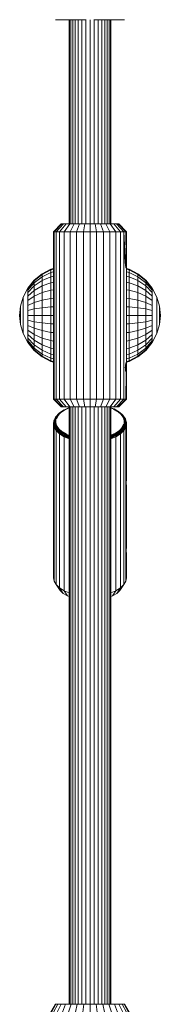
# Model space of a CAD drawing. Units: millimetres. Extents: x 103 to 578302, y -415 to 596964.
# Drawn here: x 3116 to 3170, y 5937 to 6314 of the extents above; entities that cross this region are included whole.
import ezdxf

# ---------------------------------------------------------------- set-up
doc = ezdxf.new("R2010")
doc.units = ezdxf.units.MM
doc.layers.add('Контур', color=7, linetype='Continuous', lineweight=15)

msp = doc.modelspace()

# ---------------------------------------------------------------- linework, layer by layer
at = {"layer": 'Контур'}
for p, q in [((3129.642, 6313.933), (3129.46, 6313.95)), ((3129.859, 6313.933), (3129.642, 6313.933)), ((3130.555, 6313.933), (3129.859, 6313.933)), ((3131.761, 6313.933), (3130.555, 6313.933)), ((3133.449, 6313.933), (3131.761, 6313.933)), ((3134.642, 6313.933), (3133.449, 6313.933)), ((3133.449, 6313.933), (3136.985, 6313.933)), ((3134.642, 6235.86), (3134.642, 6313.933)), ((3134.812, 6235.86), (3134.812, 6313.933)), ((3135.3, 6235.86), (3135.3, 6313.933)), ((3135.528, 6313.933), (3138.273, 6313.933)), ((3135.528, 6313.933), (3137.084, 6313.933)), ((3136.05, 6235.86), (3136.05, 6313.933)), ((3136.985, 6235.86), (3136.985, 6313.933)), ((3137.857, 6313.933), (3139.705, 6313.933)), ((3137.857, 6313.933), (3138.377, 6313.933)), ((3138.109, 6235.86), (3138.109, 6313.933)), ((3139.464, 6235.86), (3139.464, 6313.933)), ((3140.276, 6313.933), (3139.811, 6313.933)), ((3140.276, 6313.933), (3141.189, 6313.933)), ((3141.003, 6235.86), (3141.003, 6313.933)), ((3142.642, 6235.86), (3142.642, 6313.933)), ((3142.642, 6313.933), (3142.642, 6313.933)), ((3145.007, 6313.933), (3144.095, 6313.933)), ((3147.427, 6313.933), (3144.216, 6313.933)), ((3144.281, 6235.86), (3144.281, 6313.933)), ((3147.427, 6313.933), (3145.579, 6313.933)), ((3149.756, 6313.933), (3145.698, 6313.933)), ((3145.819, 6235.86), (3145.819, 6313.933)), ((3151.834, 6313.933), (3147.125, 6313.933)), ((3147.175, 6235.86), (3147.175, 6313.933)), ((3148.299, 6235.86), (3148.299, 6313.933)), ((3149.234, 6313.933), (3149.234, 6235.86)), ((3149.984, 6313.933), (3149.984, 6235.86)), ((3150.472, 6313.933), (3150.472, 6235.86)), ((3150.642, 6313.933), (3150.642, 6235.86)), ((3151.834, 6313.933), (3150.642, 6313.933)), ((3151.834, 6313.933), (3153.523, 6313.933)), ((3154.729, 6313.933), (3153.523, 6313.933)), ((3155.425, 6313.933), (3154.729, 6313.933)), ((3155.642, 6313.933), (3155.425, 6313.933)), ((3155.824, 6313.95), (3155.642, 6313.933)), ((3131.642, 6235.86), (3128.642, 6232.86)), ((3128.876, 6232.86), (3128.642, 6232.86)), ((3128.642, 6232.86), (3128.642, 6168.86)), ((3131.826, 6235.86), (3128.876, 6232.86)), ((3129.625, 6232.86), (3128.876, 6232.86)), ((3128.876, 6232.86), (3128.876, 6168.86)), ((3129.625, 6232.86), (3132.414, 6235.86)), ((3130.924, 6232.86), (3129.625, 6232.86)), ((3129.625, 6232.86), (3129.625, 6168.86)), ((3130.924, 6232.86), (3133.435, 6235.86)), ((3132.742, 6232.86), (3130.924, 6232.86)), ((3130.924, 6232.86), (3130.924, 6168.86)), ((3131.826, 6235.86), (3131.642, 6235.86)), ((3131.826, 6235.86), (3132.414, 6235.86)), ((3133.435, 6235.86), (3132.414, 6235.86)), ((3132.742, 6232.86), (3134.864, 6235.86)), ((3134.981, 6232.86), (3132.742, 6232.86)), ((3132.742, 6232.86), (3132.742, 6168.86)), ((3134.864, 6235.86), (3133.435, 6235.86)), ((3136.623, 6235.86), (3134.864, 6235.86)), ((3134.981, 6232.86), (3136.623, 6235.86)), ((3137.489, 6232.86), (3134.981, 6232.86)), ((3134.981, 6232.86), (3134.981, 6168.86)), ((3138.593, 6235.86), (3136.623, 6235.86)), ((3137.489, 6232.86), (3138.593, 6235.86)), ((3140.094, 6232.86), (3137.489, 6232.86)), ((3137.489, 6232.86), (3137.489, 6168.86)), ((3140.64, 6235.86), (3138.593, 6235.86)), ((3140.094, 6232.86), (3140.64, 6235.86)), ((3142.642, 6232.86), (3140.094, 6232.86)), ((3140.094, 6232.86), (3140.094, 6168.86)), ((3142.642, 6235.86), (3140.64, 6235.86)), ((3142.642, 6232.86), (3142.642, 6235.86)), ((3144.644, 6235.86), (3142.642, 6235.86)), ((3145.19, 6232.86), (3142.642, 6232.86)), ((3142.642, 6232.86), (3142.642, 6168.86)), ((3145.19, 6232.86), (3144.644, 6235.86)), ((3146.691, 6235.86), (3144.644, 6235.86)), ((3147.795, 6232.86), (3145.19, 6232.86)), ((3145.19, 6232.86), (3145.19, 6168.86)), ((3147.795, 6232.86), (3146.691, 6235.86)), ((3148.661, 6235.86), (3146.691, 6235.86)), ((3150.303, 6232.86), (3147.795, 6232.86)), ((3147.795, 6232.86), (3147.795, 6168.86)), ((3150.303, 6232.86), (3148.661, 6235.86)), ((3150.42, 6235.86), (3148.661, 6235.86)), ((3152.542, 6232.86), (3150.303, 6232.86)), ((3150.303, 6232.86), (3150.303, 6168.86)), ((3152.542, 6232.86), (3150.42, 6235.86)), ((3151.849, 6235.86), (3150.42, 6235.86)), ((3154.36, 6232.86), (3151.849, 6235.86)), ((3152.87, 6235.86), (3151.849, 6235.86)), ((3154.36, 6232.86), (3152.542, 6232.86)), ((3152.542, 6232.86), (3152.542, 6168.86)), ((3155.659, 6232.86), (3152.87, 6235.86)), ((3153.458, 6235.86), (3152.87, 6235.86)), ((3156.408, 6232.86), (3153.458, 6235.86)), ((3153.642, 6235.86), (3153.458, 6235.86)), ((3156.642, 6232.86), (3153.642, 6235.86)), ((3155.659, 6232.86), (3154.36, 6232.86)), ((3154.36, 6232.86), (3154.36, 6168.86)), ((3156.408, 6232.86), (3155.659, 6232.86)), ((3156.197, 6220.86), (3155.659, 6232.86)), ((3155.659, 6232.86), (3156.207, 6220.473)), ((3155.659, 6232.86), (3155.659, 6168.86)), ((3156.642, 6232.86), (3156.408, 6232.86)), ((3156.458, 6222.708), (3156.408, 6232.86)), ((3156.642, 6222.183), (3156.642, 6232.86)), ((3156.197, 6220.86), (3156.207, 6221.247)), ((3156.634, 6221.213), (3156.206, 6221.213)), ((3156.236, 6221.629), (3156.207, 6221.247)), ((3156.637, 6221.564), (3156.231, 6221.564)), ((3156.281, 6221.979), (3156.236, 6221.629)), ((3156.64, 6221.893), (3156.27, 6221.893)), ((3156.336, 6222.277), (3156.281, 6221.979)), ((3156.642, 6222.183), (3156.319, 6222.183)), ((3156.396, 6222.521), (3156.336, 6222.277)), ((3156.638, 6222.464), (3156.382, 6222.464)), ((3156.458, 6222.708), (3156.396, 6222.521)), ((3156.626, 6222.682), (3156.449, 6222.682)), ((3156.514, 6222.822), (3156.458, 6222.708)), ((3156.6, 6222.816), (3156.511, 6222.816)), ((3156.561, 6222.86), (3156.514, 6222.822)), ((3156.582, 6222.849), (3156.548, 6222.849)), ((3156.582, 6222.849), (3156.561, 6222.86)), ((3156.6, 6222.816), (3156.582, 6222.849)), ((3156.626, 6222.682), (3156.6, 6222.816)), ((3156.638, 6222.464), (3156.626, 6222.682)), ((3156.634, 6221.213), (3156.633, 6220.86)), ((3156.637, 6221.564), (3156.634, 6221.213)), ((3156.64, 6221.893), (3156.637, 6221.564)), ((3156.638, 6222.464), (3156.642, 6222.183)), ((3156.642, 6222.183), (3156.64, 6221.893)), ((3124.245, 6216.763), (3127.648, 6218.526)), ((3124.245, 6216.497), (3127.648, 6218.231)), ((3128.642, 6218.812), (3127.648, 6218.526)), ((3127.648, 6218.526), (3127.648, 6218.231)), ((3127.648, 6218.231), (3128.642, 6218.512)), ((3127.648, 6218.231), (3127.648, 6217.286)), ((3128.642, 6217.551), (3127.648, 6217.286)), ((3156.197, 6220.86), (3156.207, 6220.473)), ((3156.633, 6220.86), (3156.197, 6220.86)), ((3156.634, 6220.508), (3156.206, 6220.508)), ((3156.236, 6220.091), (3156.207, 6220.473)), ((3156.637, 6220.156), (3156.231, 6220.156)), ((3156.281, 6219.741), (3156.236, 6220.091)), ((3156.64, 6219.827), (3156.27, 6219.827)), ((3156.336, 6219.443), (3156.281, 6219.741)), ((3156.642, 6219.537), (3156.319, 6219.537)), ((3156.396, 6219.199), (3156.336, 6219.443)), ((3156.638, 6219.256), (3156.382, 6219.256)), ((3156.458, 6219.012), (3156.396, 6219.199)), ((3156.626, 6219.038), (3156.449, 6219.038)), ((3156.514, 6218.898), (3156.458, 6219.012)), ((3156.511, 6218.904), (3156.6, 6218.904)), ((3156.561, 6218.86), (3156.514, 6218.898)), ((3156.548, 6218.871), (3156.582, 6218.871)), ((3156.582, 6218.871), (3156.561, 6218.86)), ((3156.6, 6218.904), (3156.582, 6218.871)), ((3156.626, 6219.038), (3156.6, 6218.904)), ((3156.638, 6219.256), (3156.626, 6219.038)), ((3156.634, 6220.508), (3156.633, 6220.86)), ((3156.637, 6220.156), (3156.634, 6220.508)), ((3156.64, 6219.827), (3156.637, 6220.156)), ((3156.642, 6219.537), (3156.638, 6219.256)), ((3156.642, 6219.537), (3156.64, 6219.827)), ((3156.642, 6182.183), (3156.642, 6219.537)), ((3156.642, 6218.812), (3157.636, 6218.526)), ((3156.642, 6218.512), (3157.636, 6218.231)), ((3156.642, 6217.551), (3157.636, 6217.286)), ((3157.636, 6218.526), (3161.039, 6216.763)), ((3157.636, 6218.526), (3157.636, 6218.231)), ((3157.636, 6218.231), (3161.039, 6216.497)), ((3157.636, 6218.231), (3157.636, 6217.286)), ((3118.739, 6211.257), (3121.207, 6214.295)), ((3118.739, 6211.083), (3121.207, 6214.071)), ((3121.207, 6214.295), (3124.245, 6216.763)), ((3121.207, 6214.071), (3124.245, 6216.497)), ((3124.245, 6215.646), (3121.207, 6213.352)), ((3121.207, 6214.295), (3121.207, 6214.071)), ((3124.245, 6214.171), (3121.207, 6212.105)), ((3121.207, 6214.071), (3121.207, 6213.352)), ((3127.648, 6217.286), (3124.245, 6215.646)), ((3124.245, 6216.763), (3124.245, 6216.497)), ((3124.245, 6216.497), (3124.245, 6215.646)), ((3127.648, 6215.646), (3124.245, 6214.171)), ((3124.245, 6215.646), (3124.245, 6214.171)), ((3124.245, 6214.171), (3124.245, 6212.105)), ((3127.648, 6217.286), (3127.648, 6215.646)), ((3128.642, 6215.886), (3127.648, 6215.646)), ((3127.648, 6215.646), (3127.648, 6213.352)), ((3156.642, 6215.886), (3157.636, 6215.646)), ((3157.636, 6217.286), (3161.039, 6215.646)), ((3157.636, 6215.646), (3157.636, 6217.286)), ((3157.636, 6215.646), (3161.039, 6214.171)), ((3157.636, 6213.352), (3157.636, 6215.646)), ((3161.039, 6216.763), (3164.077, 6214.295)), ((3161.039, 6216.763), (3161.039, 6216.497)), ((3161.039, 6216.497), (3164.077, 6214.071)), ((3161.039, 6216.497), (3161.039, 6215.646)), ((3161.039, 6215.646), (3164.077, 6213.352)), ((3161.039, 6214.171), (3161.039, 6215.646)), ((3161.039, 6214.171), (3164.077, 6212.105)), ((3161.039, 6212.105), (3161.039, 6214.171)), ((3164.077, 6214.295), (3166.545, 6211.257)), ((3164.077, 6214.295), (3164.077, 6214.071)), ((3164.077, 6214.071), (3166.545, 6211.083)), ((3164.077, 6214.071), (3164.077, 6213.352)), ((3116.976, 6207.854), (3118.739, 6211.257)), ((3121.207, 6213.352), (3118.739, 6210.527)), ((3121.207, 6212.105), (3118.739, 6209.562)), ((3118.739, 6211.257), (3118.739, 6211.083)), ((3118.739, 6211.083), (3118.739, 6210.527)), ((3118.739, 6210.527), (3118.739, 6209.562)), ((3121.207, 6210.36), (3118.739, 6208.212)), ((3121.207, 6213.352), (3121.207, 6212.105)), ((3121.207, 6212.105), (3121.207, 6210.36)), ((3124.245, 6212.105), (3121.207, 6210.36)), ((3121.207, 6210.36), (3121.207, 6208.212)), ((3127.648, 6213.352), (3124.245, 6212.105)), ((3124.245, 6212.105), (3124.245, 6209.562)), ((3127.648, 6210.527), (3124.245, 6209.562)), ((3128.642, 6213.554), (3127.648, 6213.352)), ((3127.648, 6213.352), (3127.648, 6210.527)), ((3128.642, 6210.683), (3127.648, 6210.527)), ((3127.648, 6210.527), (3127.648, 6207.363)), ((3156.642, 6213.554), (3157.636, 6213.352)), ((3156.642, 6210.683), (3157.636, 6210.527)), ((3157.636, 6213.352), (3161.039, 6212.105)), ((3157.636, 6210.527), (3157.636, 6213.352)), ((3157.636, 6210.527), (3161.039, 6209.562)), ((3157.636, 6207.363), (3157.636, 6210.527)), ((3161.039, 6212.105), (3164.077, 6210.36)), ((3161.039, 6209.562), (3161.039, 6212.105)), ((3164.077, 6213.352), (3166.545, 6210.527)), ((3164.077, 6212.105), (3164.077, 6213.352)), ((3164.077, 6212.105), (3166.545, 6209.562)), ((3164.077, 6210.36), (3164.077, 6212.105)), ((3164.077, 6210.36), (3166.545, 6208.212)), ((3164.077, 6208.212), (3164.077, 6210.36)), ((3166.545, 6211.257), (3168.308, 6207.854)), ((3166.545, 6211.257), (3166.545, 6211.083)), ((3166.545, 6211.083), (3166.545, 6210.527)), ((3166.545, 6209.562), (3166.545, 6210.527)), ((3115.959, 6204.317), (3116.976, 6207.854)), ((3116.976, 6207.854), (3116.976, 6207.737)), ((3116.976, 6207.737), (3116.976, 6207.363)), ((3116.976, 6207.363), (3116.976, 6206.714)), ((3116.976, 6206.714), (3116.976, 6205.805)), ((3118.739, 6209.562), (3118.739, 6208.212)), ((3121.207, 6208.212), (3118.739, 6206.549)), ((3118.739, 6208.212), (3118.739, 6206.549)), ((3118.739, 6206.549), (3118.739, 6204.687)), ((3124.245, 6209.562), (3121.207, 6208.212)), ((3121.207, 6208.212), (3121.207, 6205.805)), ((3124.245, 6206.714), (3121.207, 6205.805)), ((3124.245, 6209.562), (3124.245, 6206.714)), ((3127.648, 6207.363), (3124.245, 6206.714)), ((3124.245, 6206.714), (3124.245, 6203.754)), ((3128.642, 6207.468), (3127.648, 6207.363)), ((3127.648, 6207.363), (3127.648, 6204.075)), ((3156.642, 6207.468), (3157.636, 6207.363)), ((3157.636, 6207.363), (3161.039, 6206.714)), ((3157.636, 6204.075), (3157.636, 6207.363)), ((3161.039, 6209.562), (3164.077, 6208.212)), ((3161.039, 6206.714), (3161.039, 6209.562)), ((3161.039, 6206.714), (3164.077, 6205.805)), ((3161.039, 6203.754), (3161.039, 6206.714)), ((3164.077, 6208.212), (3166.545, 6206.549)), ((3164.077, 6205.805), (3164.077, 6208.212)), ((3166.545, 6208.212), (3166.545, 6209.562)), ((3166.545, 6206.549), (3166.545, 6208.212)), ((3166.545, 6204.687), (3166.545, 6206.549)), ((3168.308, 6207.854), (3169.325, 6204.317)), ((3168.308, 6207.854), (3168.308, 6207.737)), ((3168.308, 6207.737), (3168.308, 6207.363)), ((3168.308, 6206.714), (3168.308, 6207.363)), ((3168.308, 6205.805), (3168.308, 6206.714)), ((3115.959, 6204.317), (3115.642, 6200.86)), ((3115.959, 6204.317), (3115.959, 6204.26)), ((3115.959, 6204.075), (3115.959, 6204.26)), ((3115.959, 6203.754), (3115.959, 6204.075)), ((3115.959, 6203.305), (3115.959, 6203.754)), ((3115.959, 6202.752), (3115.959, 6203.305)), ((3115.959, 6202.133), (3115.959, 6202.752)), ((3116.976, 6205.805), (3116.976, 6204.687)), ((3116.976, 6204.687), (3116.976, 6203.434)), ((3116.976, 6203.434), (3116.976, 6202.133)), ((3121.207, 6205.805), (3118.739, 6204.687)), ((3118.739, 6204.687), (3118.739, 6202.752)), ((3121.207, 6203.305), (3118.739, 6202.752)), ((3118.739, 6202.752), (3118.739, 6200.86)), ((3121.207, 6205.805), (3121.207, 6203.305)), ((3124.245, 6203.754), (3121.207, 6203.305)), ((3121.207, 6203.305), (3121.207, 6200.86)), ((3127.648, 6204.075), (3124.245, 6203.754)), ((3124.245, 6203.754), (3124.245, 6200.86)), ((3128.642, 6204.127), (3127.648, 6204.075)), ((3127.648, 6204.075), (3127.648, 6200.86)), ((3156.642, 6204.127), (3157.636, 6204.075)), ((3157.636, 6204.075), (3161.039, 6203.754)), ((3157.636, 6200.86), (3157.636, 6204.075)), ((3161.039, 6203.754), (3164.077, 6203.305)), ((3161.039, 6200.86), (3161.039, 6203.754)), ((3164.077, 6205.805), (3166.545, 6204.687)), ((3164.077, 6203.305), (3164.077, 6205.805)), ((3164.077, 6203.305), (3166.545, 6202.752)), ((3164.077, 6200.86), (3164.077, 6203.305)), ((3166.545, 6202.752), (3166.545, 6204.687)), ((3166.545, 6200.86), (3166.545, 6202.752)), ((3168.308, 6204.687), (3168.308, 6205.805)), ((3168.308, 6203.434), (3168.308, 6204.687)), ((3168.308, 6202.133), (3168.308, 6203.434)), ((3169.325, 6204.317), (3169.642, 6200.86)), ((3169.325, 6204.317), (3169.325, 6204.26)), ((3169.325, 6204.26), (3169.325, 6204.075)), ((3169.325, 6204.075), (3169.325, 6203.754)), ((3169.325, 6203.754), (3169.325, 6203.305)), ((3169.325, 6203.305), (3169.325, 6202.752)), ((3169.325, 6202.752), (3169.325, 6202.133)), ((3115.959, 6197.403), (3115.642, 6200.86)), ((3115.959, 6201.489), (3115.959, 6202.133)), ((3115.959, 6200.86), (3115.959, 6201.489)), ((3115.959, 6200.231), (3115.959, 6200.86)), ((3115.959, 6199.587), (3115.959, 6200.231)), ((3115.959, 6198.968), (3115.959, 6199.587)), ((3115.959, 6198.415), (3115.959, 6198.968)), ((3116.976, 6202.133), (3116.976, 6200.86)), ((3116.976, 6200.86), (3116.976, 6199.587)), ((3116.976, 6199.587), (3116.976, 6198.286)), ((3118.739, 6200.86), (3118.739, 6198.968)), ((3121.207, 6200.86), (3118.739, 6200.86)), ((3118.739, 6198.968), (3118.739, 6197.033)), ((3121.207, 6198.415), (3118.739, 6198.968)), ((3121.207, 6200.86), (3121.207, 6198.415)), ((3124.245, 6200.86), (3121.207, 6200.86)), ((3124.245, 6200.86), (3124.245, 6197.966)), ((3127.648, 6200.86), (3124.245, 6200.86)), ((3127.648, 6200.86), (3127.648, 6197.645)), ((3128.642, 6200.86), (3127.648, 6200.86)), ((3156.642, 6200.86), (3157.636, 6200.86)), ((3157.636, 6200.86), (3161.039, 6200.86)), ((3157.636, 6197.645), (3157.636, 6200.86)), ((3161.039, 6200.86), (3164.077, 6200.86)), ((3161.039, 6197.966), (3161.039, 6200.86)), ((3164.077, 6200.86), (3166.545, 6200.86)), ((3164.077, 6198.415), (3164.077, 6200.86)), ((3164.077, 6198.415), (3166.545, 6198.968)), ((3166.545, 6198.968), (3166.545, 6200.86)), ((3166.545, 6197.033), (3166.545, 6198.968)), ((3168.308, 6200.86), (3168.308, 6202.133)), ((3168.308, 6199.587), (3168.308, 6200.86)), ((3168.308, 6198.286), (3168.308, 6199.587)), ((3169.325, 6202.133), (3169.325, 6201.489)), ((3169.325, 6201.489), (3169.325, 6200.86)), ((3169.325, 6200.86), (3169.325, 6200.231)), ((3169.325, 6197.403), (3169.642, 6200.86)), ((3169.325, 6200.231), (3169.325, 6199.587)), ((3169.325, 6199.587), (3169.325, 6198.968)), ((3169.325, 6198.968), (3169.325, 6198.415)), ((3115.959, 6197.966), (3115.959, 6198.415)), ((3115.959, 6197.645), (3115.959, 6197.966)), ((3115.959, 6197.46), (3115.959, 6197.645)), ((3115.959, 6197.403), (3115.959, 6197.46)), ((3116.976, 6193.866), (3115.959, 6197.403)), ((3116.976, 6198.286), (3116.976, 6197.033)), ((3116.976, 6197.033), (3116.976, 6195.915)), ((3116.976, 6195.915), (3116.976, 6195.006)), ((3116.976, 6195.006), (3116.976, 6194.357)), ((3118.739, 6197.033), (3118.739, 6195.171)), ((3121.207, 6195.915), (3118.739, 6197.033)), ((3118.739, 6195.171), (3118.739, 6193.508)), ((3121.207, 6193.508), (3118.739, 6195.171)), ((3121.207, 6198.415), (3121.207, 6195.915)), ((3124.245, 6197.966), (3121.207, 6198.415)), ((3121.207, 6195.915), (3121.207, 6193.508)), ((3124.245, 6195.006), (3121.207, 6195.915)), ((3124.245, 6197.966), (3124.245, 6195.006)), ((3127.648, 6197.645), (3124.245, 6197.966)), ((3124.245, 6195.006), (3124.245, 6192.158)), ((3127.648, 6194.357), (3124.245, 6195.006)), ((3127.648, 6197.645), (3127.648, 6194.357)), ((3128.642, 6197.593), (3127.648, 6197.645)), ((3156.642, 6197.593), (3157.636, 6197.645)), ((3157.636, 6197.645), (3161.039, 6197.966)), ((3157.636, 6194.357), (3157.636, 6197.645)), ((3157.636, 6194.357), (3161.039, 6195.006)), ((3161.039, 6197.966), (3164.077, 6198.415)), ((3161.039, 6195.006), (3161.039, 6197.966)), ((3161.039, 6195.006), (3164.077, 6195.915)), ((3161.039, 6192.158), (3161.039, 6195.006)), ((3164.077, 6195.915), (3164.077, 6198.415)), ((3164.077, 6195.915), (3166.545, 6197.033)), ((3164.077, 6193.508), (3164.077, 6195.915)), ((3164.077, 6193.508), (3166.545, 6195.171)), ((3166.545, 6195.171), (3166.545, 6197.033)), ((3166.545, 6193.508), (3166.545, 6195.171)), ((3168.308, 6197.033), (3168.308, 6198.286)), ((3169.325, 6197.403), (3168.308, 6193.866)), ((3168.308, 6195.915), (3168.308, 6197.033)), ((3168.308, 6195.006), (3168.308, 6195.915)), ((3168.308, 6194.357), (3168.308, 6195.006)), ((3169.325, 6198.415), (3169.325, 6197.966)), ((3169.325, 6197.966), (3169.325, 6197.645)), ((3169.325, 6197.645), (3169.325, 6197.46)), ((3169.325, 6197.403), (3169.325, 6197.46)), ((3116.976, 6193.983), (3116.976, 6194.357)), ((3116.976, 6193.866), (3116.976, 6193.983)), ((3118.739, 6190.463), (3116.976, 6193.866)), ((3118.739, 6193.508), (3118.739, 6192.158)), ((3121.207, 6191.36), (3118.739, 6193.508)), ((3118.739, 6192.158), (3118.739, 6191.193)), ((3121.207, 6189.615), (3118.739, 6192.158)), ((3118.739, 6190.637), (3118.739, 6191.193)), ((3121.207, 6188.368), (3118.739, 6191.193)), ((3121.207, 6193.508), (3121.207, 6191.36)), ((3124.245, 6192.158), (3121.207, 6193.508)), ((3121.207, 6191.36), (3121.207, 6189.615)), ((3124.245, 6189.615), (3121.207, 6191.36)), ((3124.245, 6192.158), (3124.245, 6189.615)), ((3127.648, 6191.193), (3124.245, 6192.158)), ((3127.648, 6194.357), (3127.648, 6191.193)), ((3128.642, 6194.252), (3127.648, 6194.357)), ((3127.648, 6191.193), (3127.648, 6188.368)), ((3128.642, 6191.037), (3127.648, 6191.193)), ((3156.642, 6194.252), (3157.636, 6194.357)), ((3156.642, 6191.037), (3157.636, 6191.193)), ((3157.636, 6191.193), (3157.636, 6194.357)), ((3157.636, 6191.193), (3161.039, 6192.158)), ((3157.636, 6188.368), (3157.636, 6191.193)), ((3161.039, 6192.158), (3164.077, 6193.508)), ((3161.039, 6189.615), (3161.039, 6192.158)), ((3161.039, 6189.615), (3164.077, 6191.36)), ((3164.077, 6191.36), (3166.545, 6193.508)), ((3164.077, 6191.36), (3164.077, 6193.508)), ((3164.077, 6189.615), (3166.545, 6192.158)), ((3164.077, 6189.615), (3164.077, 6191.36)), ((3164.077, 6188.368), (3166.545, 6191.193)), ((3166.545, 6190.463), (3168.308, 6193.866)), ((3166.545, 6192.158), (3166.545, 6193.508)), ((3166.545, 6191.193), (3166.545, 6192.158)), ((3166.545, 6190.637), (3166.545, 6191.193)), ((3168.308, 6193.983), (3168.308, 6194.357)), ((3168.308, 6193.866), (3168.308, 6193.983)), ((3121.207, 6187.649), (3118.739, 6190.637)), ((3118.739, 6190.463), (3118.739, 6190.637)), ((3121.207, 6187.425), (3118.739, 6190.463)), ((3121.207, 6189.615), (3121.207, 6188.368)), ((3124.245, 6187.549), (3121.207, 6189.615)), ((3121.207, 6187.649), (3121.207, 6188.368)), ((3124.245, 6186.074), (3121.207, 6188.368)), ((3124.245, 6185.223), (3121.207, 6187.649)), ((3121.207, 6187.425), (3121.207, 6187.649)), ((3124.245, 6184.957), (3121.207, 6187.425)), ((3124.245, 6189.615), (3124.245, 6187.549)), ((3127.648, 6188.368), (3124.245, 6189.615)), ((3124.245, 6187.549), (3124.245, 6186.074)), ((3127.648, 6186.074), (3124.245, 6187.549)), ((3127.648, 6188.368), (3127.648, 6186.074)), ((3128.642, 6188.166), (3127.648, 6188.368)), ((3156.642, 6188.166), (3157.636, 6188.368)), ((3157.636, 6188.368), (3161.039, 6189.615)), ((3157.636, 6186.074), (3157.636, 6188.368)), ((3157.636, 6186.074), (3161.039, 6187.549)), ((3161.039, 6187.549), (3164.077, 6189.615)), ((3161.039, 6187.549), (3161.039, 6189.615)), ((3161.039, 6186.074), (3164.077, 6188.368)), ((3164.077, 6187.649), (3161.039, 6185.223)), ((3161.039, 6186.074), (3161.039, 6187.549)), ((3164.077, 6187.425), (3161.039, 6184.957)), ((3166.545, 6190.637), (3164.077, 6187.649)), ((3166.545, 6190.463), (3164.077, 6187.425)), ((3164.077, 6188.368), (3164.077, 6189.615)), ((3164.077, 6187.649), (3164.077, 6188.368)), ((3164.077, 6187.425), (3164.077, 6187.649)), ((3166.545, 6190.463), (3166.545, 6190.637)), ((3124.245, 6185.223), (3124.245, 6186.074)), ((3127.648, 6184.434), (3124.245, 6186.074)), ((3127.648, 6183.489), (3124.245, 6185.223)), ((3124.245, 6184.957), (3124.245, 6185.223)), ((3127.648, 6183.194), (3124.245, 6184.957)), ((3127.648, 6186.074), (3127.648, 6184.434)), ((3128.642, 6185.834), (3127.648, 6186.074)), ((3127.648, 6183.489), (3127.648, 6184.434)), ((3128.642, 6184.169), (3127.648, 6184.434)), ((3127.648, 6183.489), (3128.642, 6183.208)), ((3127.648, 6183.194), (3127.648, 6183.489)), ((3156.642, 6185.834), (3157.636, 6186.074)), ((3156.642, 6184.169), (3157.636, 6184.434)), ((3157.636, 6183.489), (3156.642, 6183.208)), ((3157.636, 6184.434), (3161.039, 6186.074)), ((3157.636, 6184.434), (3157.636, 6186.074)), ((3161.039, 6185.223), (3157.636, 6183.489)), ((3161.039, 6184.957), (3157.636, 6183.194)), ((3157.636, 6183.489), (3157.636, 6184.434)), ((3157.636, 6183.194), (3157.636, 6183.489)), ((3161.039, 6185.223), (3161.039, 6186.074)), ((3161.039, 6184.957), (3161.039, 6185.223)), ((3128.642, 6182.908), (3127.648, 6183.194)), ((3156.207, 6181.247), (3156.197, 6180.86)), ((3156.207, 6180.473), (3156.197, 6180.86)), ((3156.633, 6180.86), (3156.197, 6180.86)), ((3156.634, 6181.213), (3156.206, 6181.213)), ((3156.634, 6180.508), (3156.206, 6180.508)), ((3156.236, 6181.629), (3156.207, 6181.247)), ((3156.236, 6180.091), (3156.207, 6180.473)), ((3156.637, 6181.564), (3156.231, 6181.564)), ((3156.637, 6180.156), (3156.231, 6180.156)), ((3156.281, 6181.979), (3156.236, 6181.629)), ((3156.281, 6179.741), (3156.236, 6180.091)), ((3156.64, 6181.893), (3156.27, 6181.893)), ((3156.64, 6179.827), (3156.27, 6179.827)), ((3156.336, 6182.277), (3156.281, 6181.979)), ((3156.336, 6179.443), (3156.281, 6179.741)), ((3156.642, 6182.183), (3156.319, 6182.183)), ((3156.396, 6182.521), (3156.336, 6182.277)), ((3156.638, 6182.464), (3156.382, 6182.464)), ((3156.458, 6182.708), (3156.396, 6182.521)), ((3156.626, 6182.682), (3156.449, 6182.682)), ((3156.514, 6182.822), (3156.458, 6182.708)), ((3156.6, 6182.816), (3156.511, 6182.816)), ((3156.561, 6182.86), (3156.514, 6182.822)), ((3156.582, 6182.849), (3156.548, 6182.849)), ((3156.582, 6182.849), (3156.561, 6182.86)), ((3156.6, 6182.816), (3156.582, 6182.849)), ((3156.626, 6182.682), (3156.6, 6182.816)), ((3156.638, 6182.464), (3156.626, 6182.682)), ((3156.634, 6181.213), (3156.633, 6180.86)), ((3156.634, 6180.508), (3156.633, 6180.86)), ((3156.637, 6181.564), (3156.634, 6181.213)), ((3156.637, 6180.156), (3156.634, 6180.508)), ((3156.64, 6181.893), (3156.637, 6181.564)), ((3156.64, 6179.827), (3156.637, 6180.156)), ((3156.642, 6182.183), (3156.638, 6182.464)), ((3156.642, 6182.183), (3156.64, 6181.893)), ((3156.642, 6179.537), (3156.64, 6179.827)), ((3157.636, 6183.194), (3156.642, 6182.908)), ((3156.642, 6179.537), (3156.319, 6179.537)), ((3156.396, 6179.199), (3156.336, 6179.443)), ((3156.638, 6179.256), (3156.382, 6179.256)), ((3156.458, 6179.012), (3156.396, 6179.199)), ((3156.408, 6168.86), (3156.458, 6179.012)), ((3156.626, 6179.038), (3156.449, 6179.038)), ((3156.514, 6178.898), (3156.458, 6179.012)), ((3156.511, 6178.904), (3156.6, 6178.904)), ((3156.561, 6178.86), (3156.514, 6178.898)), ((3156.548, 6178.871), (3156.582, 6178.871)), ((3156.582, 6178.871), (3156.561, 6178.86)), ((3156.6, 6178.904), (3156.582, 6178.871)), ((3156.626, 6179.038), (3156.6, 6178.904)), ((3156.638, 6179.256), (3156.626, 6179.038)), ((3156.642, 6179.537), (3156.638, 6179.256)), ((3156.642, 6168.86), (3156.642, 6179.537)), ((3128.642, 6168.86), (3128.876, 6168.86)), ((3128.642, 6168.86), (3131.642, 6165.86)), ((3128.876, 6168.86), (3129.625, 6168.86)), ((3128.876, 6168.86), (3131.826, 6165.86)), ((3129.625, 6168.86), (3130.924, 6168.86)), ((3129.625, 6168.86), (3132.414, 6165.86)), ((3130.924, 6168.86), (3132.742, 6168.86)), ((3130.924, 6168.86), (3133.435, 6165.86)), ((3132.742, 6168.86), (3134.981, 6168.86)), ((3132.742, 6168.86), (3134.864, 6165.86)), ((3134.981, 6168.86), (3137.489, 6168.86)), ((3134.981, 6168.86), (3136.623, 6165.86)), ((3137.489, 6168.86), (3140.094, 6168.86)), ((3137.489, 6168.86), (3138.593, 6165.86)), ((3140.094, 6168.86), (3142.642, 6168.86)), ((3140.094, 6168.86), (3140.64, 6165.86)), ((3142.642, 6168.86), (3145.19, 6168.86)), ((3142.642, 6168.86), (3142.642, 6165.86)), ((3145.19, 6168.86), (3144.644, 6165.86)), ((3145.19, 6168.86), (3147.795, 6168.86)), ((3147.795, 6168.86), (3146.691, 6165.86)), ((3147.795, 6168.86), (3150.303, 6168.86)), ((3150.303, 6168.86), (3148.661, 6165.86)), ((3150.303, 6168.86), (3152.542, 6168.86)), ((3152.542, 6168.86), (3150.42, 6165.86)), ((3154.36, 6168.86), (3151.849, 6165.86)), ((3152.542, 6168.86), (3154.36, 6168.86)), ((3155.659, 6168.86), (3152.87, 6165.86)), ((3153.458, 6165.86), (3156.408, 6168.86)), ((3153.642, 6165.86), (3156.642, 6168.86)), ((3154.36, 6168.86), (3155.659, 6168.86)), ((3155.659, 6168.86), (3156.408, 6168.86)), ((3156.408, 6168.86), (3156.642, 6168.86)), ((3132.616, 6164.65), (3130.962, 6163.526)), ((3132.749, 6164.67), (3131.116, 6163.561)), ((3132.886, 6164.654), (3131.277, 6163.56)), ((3131.642, 6165.86), (3131.826, 6165.86)), ((3131.826, 6165.86), (3132.414, 6165.86)), ((3132.414, 6165.86), (3133.435, 6165.86)), ((3132.616, 6164.65), (3132.498, 6164.591)), ((3134.642, 6165.556), (3132.616, 6164.65)), ((3134.642, 6165.517), (3132.749, 6164.67)), ((3134.642, 6165.439), (3132.886, 6164.654)), ((3133.435, 6165.86), (3134.864, 6165.86)), ((3134.642, 5937.36), (3134.642, 6165.86)), ((3134.812, 5937.36), (3134.812, 6165.86)), ((3134.864, 6165.86), (3136.623, 6165.86)), ((3135.3, 5937.36), (3135.3, 6165.86)), ((3136.05, 5937.36), (3136.05, 6165.86)), ((3136.623, 6165.86), (3138.593, 6165.86)), ((3136.985, 5937.36), (3136.985, 6165.86)), ((3138.109, 5937.36), (3138.109, 6165.86)), ((3138.593, 6165.86), (3140.64, 6165.86)), ((3139.464, 5937.36), (3139.464, 6165.86)), ((3140.64, 6165.86), (3142.642, 6165.86)), ((3141.003, 5937.36), (3141.003, 6165.86)), ((3142.642, 5937.36), (3142.642, 6165.86)), ((3142.642, 6165.86), (3144.644, 6165.86)), ((3144.281, 5937.36), (3144.281, 6165.86)), ((3144.644, 6165.86), (3146.691, 6165.86)), ((3145.819, 5937.36), (3145.819, 6165.86)), ((3146.691, 6165.86), (3148.661, 6165.86)), ((3147.175, 5937.36), (3147.175, 6165.86)), ((3148.299, 5937.36), (3148.299, 6165.86)), ((3148.661, 6165.86), (3150.42, 6165.86)), ((3149.234, 6165.86), (3149.234, 5937.36)), ((3149.984, 6165.86), (3149.984, 5937.36)), ((3150.42, 6165.86), (3151.849, 6165.86)), ((3150.472, 6165.86), (3150.472, 5937.36)), ((3150.642, 6165.86), (3150.642, 5937.36)), ((3151.753, 6165.107), (3150.642, 6165.516)), ((3151.632, 6165.121), (3150.642, 6165.486)), ((3151.507, 6165.099), (3150.642, 6165.417)), ((3153.318, 6164.087), (3151.507, 6165.099)), ((3153.469, 6164.095), (3151.632, 6165.121)), ((3153.076, 6164.113), (3151.66, 6164.917)), ((3151.753, 6165.107), (3151.86, 6165.054)), ((3153.614, 6164.068), (3151.753, 6165.107)), ((3151.849, 6165.86), (3152.87, 6165.86)), ((3153.744, 6164.002), (3151.86, 6165.054)), ((3153.458, 6165.86), (3152.87, 6165.86)), ((3153.458, 6165.86), (3153.642, 6165.86)), ((3129.46, 6161.94), (3128.839, 6160.627)), ((3129.548, 6162.08), (3128.931, 6160.776)), ((3129.06, 6160.906), (3128.931, 6160.776)), ((3129.06, 6160.906), (3128.95, 6159.655)), ((3129.671, 6162.198), (3129.06, 6160.906)), ((3129.218, 6161.008), (3129.06, 6160.906)), ((3129.218, 6161.008), (3129.11, 6159.771)), ((3129.822, 6162.284), (3129.218, 6161.008)), ((3129.396, 6161.076), (3129.289, 6159.856)), ((3129.992, 6162.336), (3129.396, 6161.076)), ((3129.548, 6162.08), (3129.46, 6161.94)), ((3129.58, 6161.11), (3129.475, 6159.906)), ((3130.712, 6163.349), (3129.548, 6162.08)), ((3129.671, 6162.198), (3129.548, 6162.08)), ((3130.168, 6162.352), (3129.58, 6161.11)), ((3130.824, 6163.454), (3129.671, 6162.198)), ((3129.822, 6162.284), (3129.671, 6162.198)), ((3130.266, 6162.226), (3129.793, 6161.224)), ((3130.962, 6163.526), (3129.822, 6162.284)), ((3131.116, 6163.561), (3129.992, 6162.336)), ((3131.277, 6163.56), (3130.168, 6162.352)), ((3130.824, 6163.454), (3130.712, 6163.349)), ((3132.498, 6164.591), (3130.824, 6163.454)), ((3130.962, 6163.526), (3130.824, 6163.454)), ((3154.653, 6162.937), (3153.318, 6164.087)), ((3154.822, 6162.929), (3153.469, 6164.095)), ((3153.614, 6164.068), (3153.744, 6164.002)), ((3154.985, 6162.886), (3153.614, 6164.068)), ((3155.131, 6162.806), (3153.744, 6164.002)), ((3155.475, 6161.729), (3154.653, 6162.937)), ((3155.656, 6161.703), (3154.822, 6162.929)), ((3154.985, 6162.886), (3155.131, 6162.806)), ((3155.83, 6161.644), (3154.985, 6162.886)), ((3155.131, 6162.806), (3155.25, 6162.694)), ((3155.986, 6161.549), (3155.131, 6162.806)), ((3156.112, 6161.426), (3155.25, 6162.694)), ((3155.809, 6160.536), (3155.475, 6161.729)), ((3155.995, 6160.494), (3155.656, 6161.703)), ((3155.83, 6161.644), (3155.986, 6161.549)), ((3156.174, 6160.418), (3155.83, 6161.644)), ((3155.986, 6161.549), (3156.112, 6161.426)), ((3156.333, 6160.309), (3155.986, 6161.549)), ((3156.112, 6161.426), (3156.202, 6161.281)), ((3156.463, 6160.174), (3156.112, 6161.426)), ((3156.255, 6161.126), (3156.202, 6161.281)), ((3156.556, 6160.021), (3156.202, 6161.281)), ((3156.408, 6160.643), (3156.255, 6161.126)), ((3128.642, 6159.37), (3128.786, 6160.47)), ((3128.642, 6159.37), (3128.876, 6158.096)), ((3128.642, 6159.37), (3128.642, 6100.48)), ((3128.642, 6159.37), (3128.675, 6159.193)), ((3128.675, 6159.193), (3128.728, 6159.356)), ((3128.876, 6158.096), (3128.675, 6159.193)), ((3128.839, 6160.627), (3128.728, 6159.356)), ((3128.821, 6159.513), (3128.728, 6159.356)), ((3128.728, 6159.356), (3129.081, 6158.096)), ((3128.786, 6160.47), (3128.839, 6160.627)), ((3128.931, 6160.776), (3128.821, 6159.513)), ((3128.95, 6159.655), (3128.821, 6159.513)), ((3128.821, 6159.513), (3129.172, 6158.261)), ((3128.931, 6160.776), (3128.839, 6160.627)), ((3128.876, 6158.096), (3129.625, 6156.793)), ((3128.876, 6158.096), (3128.876, 6099.206)), ((3128.876, 6158.096), (3129.029, 6157.928)), ((3129.11, 6159.771), (3128.95, 6159.655)), ((3128.95, 6159.655), (3129.298, 6158.415)), ((3129.029, 6157.928), (3129.081, 6158.096)), ((3129.625, 6156.793), (3129.029, 6157.928)), ((3129.172, 6158.261), (3129.081, 6158.096)), ((3129.081, 6158.096), (3129.95, 6156.818)), ((3129.11, 6159.771), (3129.454, 6158.545)), ((3129.298, 6158.415), (3129.172, 6158.261)), ((3129.172, 6158.261), (3130.034, 6156.993)), ((3129.289, 6159.856), (3129.628, 6158.646)), ((3129.454, 6158.545), (3129.298, 6158.415)), ((3129.298, 6158.415), (3130.153, 6157.158)), ((3129.454, 6158.545), (3130.298, 6157.303)), ((3129.475, 6159.906), (3129.809, 6158.714)), ((3129.628, 6158.646), (3130.461, 6157.421)), ((3129.809, 6158.714), (3130.631, 6157.505)), ((3130.153, 6157.158), (3130.034, 6156.993)), ((3130.298, 6157.303), (3130.153, 6157.158)), ((3130.153, 6157.158), (3131.54, 6155.962)), ((3130.298, 6157.303), (3131.67, 6156.121)), ((3130.461, 6157.421), (3131.815, 6156.254)), ((3130.631, 6157.505), (3131.966, 6156.355)), ((3154.007, 6156.882), (3155.116, 6158.09)), ((3154.167, 6156.789), (3155.292, 6158.014)), ((3154.322, 6156.663), (3155.462, 6157.905)), ((3154.46, 6156.51), (3155.613, 6157.766)), ((3154.572, 6156.338), (3155.736, 6157.607)), ((3154.652, 6156.16), (3155.824, 6157.437)), ((3155.018, 6158.245), (3155.491, 6159.248)), ((3155.116, 6158.09), (3155.703, 6159.333)), ((3155.292, 6158.014), (3155.888, 6159.274)), ((3155.462, 6157.905), (3156.065, 6159.181)), ((3155.462, 6157.905), (3155.613, 6157.766)), ((3155.613, 6157.766), (3156.224, 6159.058)), ((3155.613, 6157.766), (3155.736, 6157.607)), ((3156.408, 6158.096), (3155.659, 6156.793)), ((3155.659, 6156.793), (3155.874, 6157.267)), ((3155.703, 6159.333), (3155.809, 6160.536)), ((3155.736, 6157.607), (3156.353, 6158.911)), ((3155.736, 6157.607), (3155.824, 6157.437)), ((3155.824, 6157.437), (3156.444, 6158.749)), ((3155.874, 6157.267), (3155.824, 6157.437)), ((3156.408, 6158.096), (3155.874, 6157.267)), ((3155.888, 6159.274), (3155.995, 6160.494)), ((3156.065, 6159.181), (3156.174, 6160.418)), ((3156.065, 6159.181), (3156.224, 6159.058)), ((3156.174, 6160.418), (3156.333, 6160.309)), ((3156.224, 6159.058), (3156.333, 6160.309)), ((3156.224, 6159.058), (3156.353, 6158.911)), ((3156.333, 6160.309), (3156.463, 6160.174)), ((3156.353, 6158.911), (3156.463, 6160.174)), ((3156.353, 6158.911), (3156.444, 6158.749)), ((3156.408, 6160.643), (3156.609, 6159.861)), ((3156.642, 6159.37), (3156.408, 6158.096)), ((3156.408, 6158.096), (3156.497, 6158.585)), ((3156.408, 6158.096), (3156.498, 6135.853)), ((3156.408, 6158.096), (3156.57, 6111.39)), ((3156.408, 6158.096), (3156.408, 6099.206)), ((3156.444, 6158.749), (3156.556, 6160.021)), ((3156.497, 6158.585), (3156.444, 6158.749)), ((3156.463, 6160.174), (3156.556, 6160.021)), ((3156.642, 6159.37), (3156.497, 6158.585)), ((3156.609, 6159.861), (3156.556, 6160.021)), ((3156.642, 6159.37), (3156.609, 6159.861)), ((3156.642, 6159.37), (3156.642, 6138.585)), ((3129.625, 6156.793), (3130.924, 6155.539)), ((3129.625, 6156.793), (3129.625, 6097.903)), ((3129.625, 6156.793), (3129.901, 6156.646)), ((3129.901, 6156.646), (3129.95, 6156.818)), ((3130.924, 6155.539), (3129.901, 6156.646)), ((3130.034, 6156.993), (3129.95, 6156.818)), ((3129.95, 6156.818), (3131.36, 6155.603)), ((3130.034, 6156.993), (3131.435, 6155.785)), ((3130.924, 6155.539), (3130.924, 6096.649)), ((3132.742, 6154.42), (3130.924, 6155.539)), ((3130.924, 6155.539), (3131.317, 6155.426)), ((3131.317, 6155.426), (3131.36, 6155.603)), ((3132.742, 6154.42), (3131.317, 6155.426)), ((3131.435, 6155.785), (3131.36, 6155.603)), ((3131.36, 6155.603), (3133.274, 6154.534)), ((3131.54, 6155.962), (3131.435, 6155.785)), ((3131.435, 6155.785), (3133.336, 6154.723)), ((3131.67, 6156.121), (3131.54, 6155.962)), ((3131.54, 6155.962), (3133.423, 6154.91)), ((3131.67, 6156.121), (3133.531, 6155.082)), ((3131.815, 6156.254), (3133.651, 6155.228)), ((3131.966, 6156.355), (3133.777, 6155.343)), ((3132.208, 6156.359), (3133.624, 6155.554)), ((3132.742, 6154.42), (3132.742, 6095.53)), ((3132.742, 6154.42), (3134.642, 6153.648)), ((3132.742, 6154.42), (3133.238, 6154.353)), ((3133.238, 6154.353), (3133.274, 6154.534)), ((3134.642, 6153.674), (3133.238, 6154.353)), ((3133.336, 6154.723), (3133.274, 6154.534)), ((3133.274, 6154.534), (3134.642, 6154.03)), ((3133.423, 6154.91), (3133.336, 6154.723)), ((3133.336, 6154.723), (3134.642, 6154.243)), ((3133.531, 6155.082), (3133.423, 6154.91)), ((3133.423, 6154.91), (3134.642, 6154.462)), ((3133.531, 6155.082), (3134.642, 6154.673)), ((3133.651, 6155.228), (3134.642, 6154.864)), ((3133.777, 6155.343), (3134.642, 6155.025)), ((3150.642, 6155.003), (3152.397, 6155.788)), ((3150.642, 6154.833), (3152.535, 6155.68)), ((3150.642, 6154.633), (3152.668, 6155.539)), ((3150.642, 6154.506), (3150.682, 6154.431)), ((3150.642, 6154.42), (3150.682, 6154.431)), ((3152.542, 6154.42), (3150.642, 6153.648)), ((3150.642, 6154.206), (3150.758, 6154.24)), ((3150.642, 6153.998), (3150.812, 6154.047)), ((3150.642, 6153.733), (3150.844, 6153.865)), ((3150.682, 6154.431), (3152.786, 6155.373)), ((3150.682, 6154.431), (3150.758, 6154.24)), ((3150.758, 6154.24), (3152.882, 6155.191)), ((3150.758, 6154.24), (3150.812, 6154.047)), ((3150.812, 6154.047), (3152.951, 6155.004)), ((3150.844, 6153.865), (3150.812, 6154.047)), ((3152.542, 6154.42), (3150.844, 6153.865)), ((3152.397, 6155.788), (3154.007, 6156.882)), ((3152.535, 6155.68), (3154.167, 6156.789)), ((3154.36, 6155.539), (3152.542, 6154.42)), ((3152.542, 6154.42), (3152.99, 6154.825)), ((3152.542, 6154.42), (3152.542, 6095.53)), ((3152.668, 6155.539), (3154.322, 6156.663)), ((3152.668, 6155.539), (3152.786, 6155.373)), ((3152.786, 6155.373), (3154.46, 6156.51)), ((3152.786, 6155.373), (3152.882, 6155.191)), ((3152.882, 6155.191), (3154.572, 6156.338)), ((3152.882, 6155.191), (3152.951, 6155.004)), ((3152.951, 6155.004), (3154.652, 6156.16)), ((3152.99, 6154.825), (3152.951, 6155.004)), ((3154.36, 6155.539), (3152.99, 6154.825)), ((3154.322, 6156.663), (3154.46, 6156.51)), ((3155.659, 6156.793), (3154.36, 6155.539)), ((3154.36, 6155.539), (3154.698, 6155.985)), ((3154.36, 6155.539), (3154.36, 6096.649)), ((3154.46, 6156.51), (3154.572, 6156.338)), ((3154.572, 6156.338), (3154.652, 6156.16)), ((3154.698, 6155.985), (3154.652, 6156.16)), ((3155.659, 6156.793), (3154.698, 6155.985)), ((3155.659, 6156.793), (3155.659, 6097.903)), ((3156.636, 6138.356), (3156.621, 6138.07)), ((3156.642, 6138.585), (3156.636, 6138.356)), ((3156.498, 6135.853), (3156.504, 6136.21)), ((3156.498, 6135.853), (3156.504, 6135.534)), ((3156.498, 6135.853), (3156.57, 6111.39)), ((3156.598, 6135.969), (3156.5, 6135.969)), ((3156.621, 6135.636), (3156.502, 6135.636)), ((3156.504, 6136.21), (3156.519, 6136.592)), ((3156.504, 6135.534), (3156.519, 6135.266)), ((3156.57, 6136.335), (3156.509, 6136.335)), ((3156.636, 6135.35), (3156.515, 6135.35)), ((3156.519, 6136.592), (3156.543, 6136.984)), ((3156.519, 6135.266), (3156.543, 6135.059)), ((3156.543, 6136.722), (3156.527, 6136.722)), ((3156.535, 6136.853), (3156.543, 6136.722)), ((3156.642, 6135.121), (3156.536, 6135.121)), ((3156.543, 6136.984), (3156.57, 6137.371)), ((3156.543, 6136.722), (3156.57, 6136.335)), ((3156.543, 6135.059), (3156.57, 6134.921)), ((3156.636, 6134.959), (3156.563, 6134.959)), ((3156.57, 6137.371), (3156.598, 6137.737)), ((3156.57, 6136.335), (3156.598, 6135.969)), ((3156.598, 6134.857), (3156.57, 6134.921)), ((3156.592, 6134.87), (3156.621, 6134.87)), ((3156.621, 6138.07), (3156.598, 6137.737)), ((3156.598, 6135.969), (3156.621, 6135.636)), ((3156.621, 6134.87), (3156.598, 6134.857)), ((3156.621, 6135.636), (3156.636, 6135.35)), ((3156.636, 6134.959), (3156.621, 6134.87)), ((3156.636, 6135.35), (3156.642, 6135.121)), ((3156.642, 6135.121), (3156.636, 6134.959)), ((3156.642, 6135.121), (3156.642, 6112.604)), ((3156.621, 6112.089), (3156.598, 6111.756)), ((3156.636, 6112.376), (3156.621, 6112.089)), ((3156.642, 6112.604), (3156.636, 6112.376)), ((3156.498, 6109.872), (3156.504, 6110.23)), ((3156.498, 6109.872), (3156.504, 6109.553)), ((3156.598, 6109.988), (3156.5, 6109.988)), ((3156.621, 6109.655), (3156.502, 6109.655)), ((3156.504, 6110.23), (3156.519, 6110.612)), ((3156.504, 6109.553), (3156.519, 6109.285)), ((3156.57, 6110.355), (3156.509, 6110.355)), ((3156.636, 6109.369), (3156.515, 6109.369)), ((3156.519, 6110.612), (3156.543, 6111.003)), ((3156.519, 6109.285), (3156.543, 6109.078)), ((3156.543, 6110.741), (3156.527, 6110.741)), ((3156.535, 6110.872), (3156.543, 6110.741)), ((3156.642, 6109.14), (3156.536, 6109.14)), ((3156.543, 6111.003), (3156.57, 6111.39)), ((3156.543, 6110.741), (3156.57, 6110.355)), ((3156.543, 6109.078), (3156.57, 6108.94)), ((3156.636, 6108.978), (3156.563, 6108.978)), ((3156.57, 6111.39), (3156.598, 6111.756)), ((3156.57, 6110.355), (3156.598, 6109.988)), ((3156.598, 6108.876), (3156.57, 6108.94)), ((3156.592, 6108.889), (3156.621, 6108.889)), ((3156.598, 6109.988), (3156.621, 6109.655)), ((3156.621, 6108.889), (3156.598, 6108.876)), ((3156.621, 6109.655), (3156.636, 6109.369)), ((3156.636, 6108.978), (3156.621, 6108.889)), ((3156.636, 6109.369), (3156.642, 6109.14)), ((3156.642, 6109.14), (3156.636, 6108.978)), ((3156.642, 6100.48), (3156.642, 6109.14)), ((3128.876, 6099.206), (3128.642, 6100.48)), ((3129.625, 6097.903), (3128.876, 6099.206)), ((3131.235, 6095.624), (3129.625, 6097.903)), ((3130.924, 6096.649), (3129.625, 6097.903)), ((3155.659, 6097.903), (3154.048, 6095.624)), ((3154.36, 6096.649), (3155.659, 6097.903)), ((3155.659, 6097.903), (3156.408, 6099.206)), ((3156.408, 6099.206), (3156.642, 6100.48)), ((3132.374, 6094.525), (3130.924, 6096.649)), ((3132.742, 6095.53), (3130.924, 6096.649)), ((3132.374, 6094.525), (3131.235, 6095.624)), ((3133.967, 6093.544), (3132.374, 6094.525)), ((3133.967, 6093.544), (3132.742, 6095.53)), ((3134.642, 6094.759), (3132.742, 6095.53)), ((3134.642, 6093.27), (3133.967, 6093.544)), ((3150.642, 6094.759), (3152.542, 6095.53)), ((3150.642, 6093.27), (3151.317, 6093.544)), ((3152.542, 6095.53), (3151.317, 6093.544)), ((3151.317, 6093.544), (3152.91, 6094.525)), ((3152.542, 6095.53), (3154.36, 6096.649)), ((3154.36, 6096.649), (3152.91, 6094.525)), ((3152.91, 6094.525), (3154.048, 6095.624)), ((3129.374, 5937.36), (3127.642, 5934.36)), ((3129.595, 5937.36), (3127.892, 5934.36)), ((3130.305, 5937.36), (3128.695, 5934.36)), ((3129.595, 5937.36), (3129.374, 5937.36)), ((3129.595, 5937.36), (3130.305, 5937.36)), ((3131.537, 5937.36), (3130.087, 5934.36)), ((3130.305, 5937.36), (3131.537, 5937.36)), ((3131.537, 5937.36), (3133.26, 5937.36)), ((3133.26, 5937.36), (3132.035, 5934.36)), ((3133.26, 5937.36), (3135.381, 5937.36)), ((3135.381, 5937.36), (3134.434, 5934.36)), ((3135.381, 5937.36), (3137.758, 5937.36)), ((3137.758, 5937.36), (3137.12, 5934.36)), ((3137.758, 5937.36), (3140.228, 5937.36)), ((3140.228, 5937.36), (3139.912, 5934.36)), ((3140.228, 5937.36), (3142.642, 5937.36)), ((3142.642, 5937.36), (3145.056, 5937.36)), ((3142.642, 5937.36), (3142.642, 5934.36)), ((3145.056, 5937.36), (3147.526, 5937.36)), ((3145.056, 5937.36), (3145.371, 5934.36)), ((3147.526, 5937.36), (3149.902, 5937.36)), ((3147.526, 5937.36), (3148.163, 5934.36)), ((3149.902, 5937.36), (3152.024, 5937.36)), ((3149.902, 5937.36), (3150.85, 5934.36)), ((3152.024, 5937.36), (3153.747, 5937.36)), ((3152.024, 5937.36), (3153.249, 5934.36)), ((3153.747, 5937.36), (3154.978, 5937.36)), ((3153.747, 5937.36), (3155.197, 5934.36)), ((3154.978, 5937.36), (3155.688, 5937.36)), ((3154.978, 5937.36), (3156.589, 5934.36)), ((3155.688, 5937.36), (3155.91, 5937.36)), ((3157.391, 5934.36), (3155.688, 5937.36)), ((3157.642, 5934.36), (3155.91, 5937.36))]:
    msp.add_line(p, q, dxfattribs=at)

doc.saveas('drawing.dxf')
